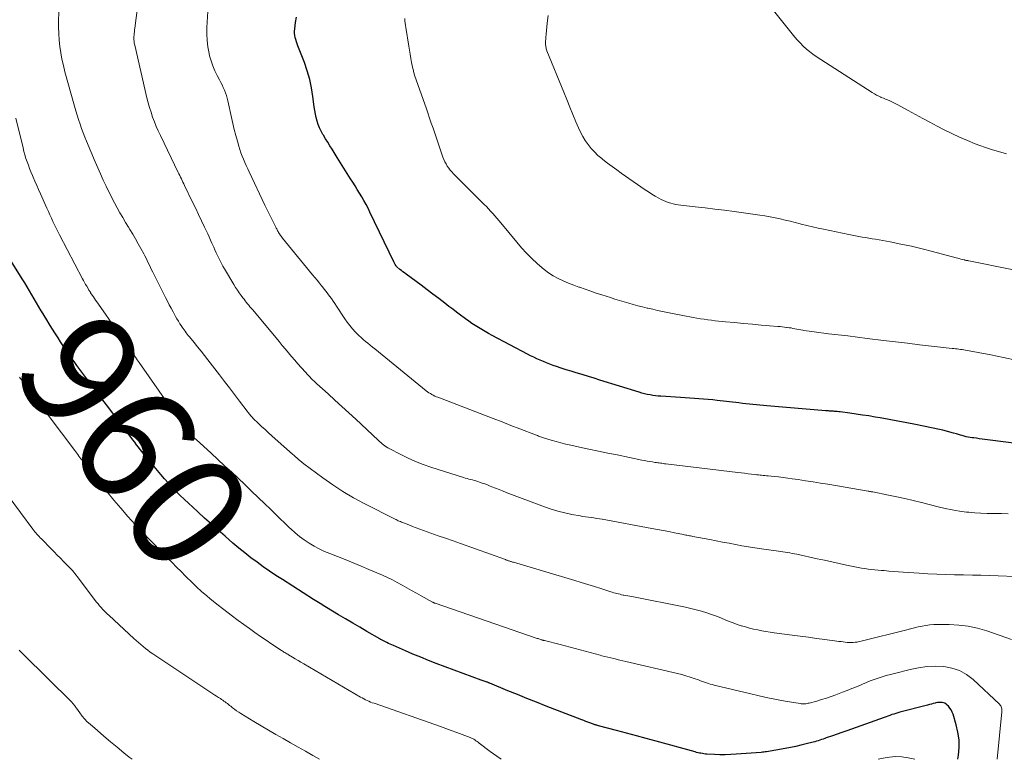
# Model space of a CAD drawing. Units: feet. Extents: x 1945000 to 1950017, y 505000 to 510000.
# Drawn here: x 1945650 to 1945819, y 505000 to 505127 of the extents above; entities that cross this region are included whole.
import ezdxf
from ezdxf.enums import TextEntityAlignment as Align

# ---------------------------------------------------------------- set-up
doc = ezdxf.new("R2010")
doc.units = ezdxf.units.FT
doc.header["$LTSCALE"] = 100
doc.header["$MEASUREMENT"] = 0
for name, color, linetype, lineweight in [('CONTOUR INDEX', 32, 'Continuous', 25), ('CONTOUR INDEX LABEL', 7, 'Continuous', 15), ('CONTOUR INTERMEDIATE', 40, 'Continuous', 15)]:
    doc.layers.add(name, color=color, linetype=linetype, lineweight=lineweight)
doc.styles.add('slant', font='romans.shx', dxfattribs={"oblique": 14.999978})

msp = doc.modelspace()

# ---------------------------------------------------------------- linework, layer by layer
at = {"layer": 'CONTOUR INDEX', "flags": 128}
for points, elevation in [([(1945827.8, 505053.66), (1945816.01, 505055.15), (1945815.52, 505055.21), (1945815.04, 505055.27), (1945814.56, 505055.33), (1945814.08, 505055.39), (1945813.81, 505055.43), (1945813.47, 505055.48), (1945813.12, 505055.54), (1945812.78, 505055.61), (1945812.44, 505055.69), (1945812.11, 505055.79), (1945811.77, 505055.88), (1945811.44, 505055.98), (1945811.1, 505056.08), (1945810.57, 505056.24), (1945809.97, 505056.41), (1945809.37, 505056.57), (1945808.77, 505056.71), (1945808.16, 505056.85), (1945804.04, 505057.7), (1945802.52, 505058.01), (1945801, 505058.3), (1945799.48, 505058.58), (1945797.96, 505058.85), (1945797.07, 505059), (1945795.99, 505059.18), (1945794.9, 505059.35), (1945793.82, 505059.51), (1945792.73, 505059.65), (1945791.05, 505059.87), (1945790.8, 505059.9), (1945790.56, 505059.93), (1945790.31, 505059.96), (1945790.07, 505059.98), (1945789.91, 505059.99), (1945789.74, 505060), (1945789.58, 505060.01), (1945789.41, 505060.03), (1945789.24, 505060.04), (1945789.07, 505060.05), (1945788.9, 505060.06), (1945788.74, 505060.07), (1945788.57, 505060.09), (1945778.44, 505060.92), (1945777.83, 505060.97), (1945777.23, 505061.03), (1945776.62, 505061.09), (1945776.01, 505061.15), (1945775.41, 505061.22), (1945774.8, 505061.29), (1945774.2, 505061.36), (1945773.59, 505061.43), (1945769.88, 505061.86), (1945769.09, 505061.94), (1945768.3, 505062.02), (1945767.51, 505062.09), (1945766.72, 505062.15), (1945765.93, 505062.21), (1945765.14, 505062.26), (1945764.35, 505062.31), (1945763.56, 505062.36), (1945760.17, 505062.57), (1945759.7, 505062.61), (1945759.22, 505062.66), (1945758.75, 505062.73), (1945758.28, 505062.81), (1945757.81, 505062.91), (1945757.34, 505063.02), (1945756.88, 505063.14), (1945756.42, 505063.28), (1945749.63, 505065.38), (1945748.67, 505065.68), (1945747.7, 505065.98), (1945746.73, 505066.27), (1945745.76, 505066.55), (1945745.54, 505066.62), (1945744.68, 505066.88), (1945743.82, 505067.14), (1945742.97, 505067.42), (1945742.13, 505067.71), (1945741.57, 505067.9), (1945741.01, 505068.1), (1945740.44, 505068.32), (1945739.89, 505068.55), (1945739.33, 505068.79), (1945738.79, 505069.04), (1945738.24, 505069.3), (1945737.7, 505069.57), (1945737.17, 505069.85), (1945731.04, 505073.08), (1945730.45, 505073.4), (1945729.86, 505073.73), (1945729.28, 505074.07), (1945728.71, 505074.41), (1945728.14, 505074.77), (1945727.58, 505075.14), (1945727.03, 505075.52), (1945726.48, 505075.91), (1945726.24, 505076.09), (1945725.58, 505076.58), (1945724.92, 505077.07), (1945724.26, 505077.57), (1945723.61, 505078.07), (1945722.89, 505078.63), (1945721.88, 505079.41), (1945720.86, 505080.18), (1945719.84, 505080.95), (1945718.82, 505081.72), (1945716.24, 505083.63), (1945715.97, 505083.84), (1945715.69, 505084.04), (1945715.43, 505084.25), (1945715.16, 505084.46), (1945714.65, 505084.87), (1945714.56, 505084.96), (1945714.5, 505085.05), (1945714.36, 505085.31), (1945714.3, 505085.43), (1945714.23, 505085.54), (1945714.17, 505085.66), (1945714.12, 505085.78), (1945710, 505094.33), (1945709.67, 505095), (1945709.33, 505095.66), (1945708.97, 505096.31), (1945708.6, 505096.95), (1945708.21, 505097.59), (1945707.82, 505098.23), (1945707.43, 505098.86), (1945707.03, 505099.48), (1945706.66, 505100.05), (1945706.07, 505100.97), (1945705.49, 505101.88), (1945704.92, 505102.8), (1945704.35, 505103.72), (1945703.47, 505105.15), (1945703.1, 505105.76), (1945702.73, 505106.37), (1945702.35, 505106.97), (1945701.98, 505107.58), (1945701.88, 505107.73), (1945701.58, 505108.28), (1945701.31, 505108.84), (1945701.09, 505109.42), (1945700.9, 505110.01), (1945700.75, 505110.62), (1945700.62, 505111.23), (1945700.51, 505111.84), (1945700.41, 505112.46), (1945700.18, 505114.23), (1945699.93, 505115.73), (1945699.61, 505117.21), (1945699.19, 505118.66), (1945698.69, 505120.09), (1945697.58, 505122.99), (1945697.45, 505123.35), (1945697.33, 505123.7), (1945697.22, 505124.06), (1945697.12, 505124.42), (1945697.04, 505124.79), (1945697, 505125.16), (1945697, 505125.53), (1945697.03, 505125.9), (1945697.19, 505127.01), (1945697.33, 505127.93)], 980), ([(1945811.32, 505000), (1945811.43, 505000.72), (1945811.54, 505002.05), (1945811.54, 505003.37), (1945811.36, 505004.67), (1945811.06, 505005.97), (1945810.52, 505007.76), (1945810.37, 505008.14), (1945810.19, 505008.5), (1945809.97, 505008.84), (1945809.71, 505009.15), (1945809.52, 505009.36), (1945809.32, 505009.53), (1945809.1, 505009.67), (1945808.86, 505009.75), (1945808.61, 505009.8), (1945808.34, 505009.81), (1945808.07, 505009.8), (1945807.81, 505009.77), (1945807.54, 505009.72), (1945807.42, 505009.69), (1945807.1, 505009.6), (1945806.78, 505009.52), (1945806.45, 505009.44), (1945806.13, 505009.36), (1945801.35, 505008.11), (1945801, 505008.01), (1945800.66, 505007.91), (1945800.32, 505007.81), (1945799.98, 505007.7), (1945799.64, 505007.58), (1945799.3, 505007.46), (1945798.96, 505007.35), (1945798.62, 505007.23), (1945792.99, 505005.21), (1945792.18, 505004.92), (1945791.37, 505004.63), (1945790.55, 505004.34), (1945789.74, 505004.06), (1945788.67, 505003.69), (1945788.39, 505003.59), (1945788.11, 505003.5), (1945787.82, 505003.4), (1945787.54, 505003.3), (1945787.25, 505003.21), (1945786.96, 505003.12), (1945786.68, 505003.04), (1945786.39, 505002.97), (1945785.18, 505002.66), (1945784.29, 505002.44), (1945783.39, 505002.23), (1945782.49, 505002.05), (1945781.58, 505001.88), (1945778.35, 505001.3), (1945778.12, 505001.27), (1945777.89, 505001.23), (1945777.65, 505001.21), (1945777.41, 505001.19), (1945773.11, 505000.87), (1945772.19, 505000.81), (1945771.26, 505000.79), (1945770.34, 505000.79), (1945769.41, 505000.82), (1945768.08, 505000.89), (1945767.82, 505000.91), (1945767.56, 505000.94), (1945767.31, 505000.98), (1945767.05, 505001.03), (1945766.8, 505001.08), (1945766.55, 505001.14), (1945766.29, 505001.2), (1945766.04, 505001.27), (1945759.32, 505003.12), (1945757.62, 505003.59), (1945755.92, 505004.05), (1945754.22, 505004.51), (1945752.52, 505004.96), (1945749.37, 505005.79), (1945749.24, 505005.82), (1945749.12, 505005.86), (1945749, 505005.89), (1945748.87, 505005.93), (1945748.75, 505005.97), (1945748.63, 505006.01), (1945748.51, 505006.05), (1945748.39, 505006.1), (1945747.92, 505006.28), (1945747.57, 505006.41), (1945747.21, 505006.54), (1945746.86, 505006.68), (1945746.5, 505006.81), (1945740.37, 505009.18), (1945738.72, 505009.83), (1945737.07, 505010.48), (1945735.42, 505011.15), (1945733.78, 505011.82), (1945730.65, 505013.12), (1945730.58, 505013.15), (1945730.5, 505013.18), (1945730.43, 505013.21), (1945730.35, 505013.24), (1945730.28, 505013.27), (1945730.2, 505013.29), (1945730.12, 505013.32), (1945730.05, 505013.35), (1945729.86, 505013.41), (1945729.69, 505013.47), (1945729.51, 505013.53), (1945729.34, 505013.59), (1945729.17, 505013.65), (1945721.44, 505016.54), (1945720.09, 505017.06), (1945718.75, 505017.59), (1945717.42, 505018.14), (1945716.1, 505018.7), (1945714.04, 505019.6), (1945713.75, 505019.73), (1945713.46, 505019.86), (1945713.18, 505019.99), (1945712.89, 505020.13), (1945712.54, 505020.3), (1945712.43, 505020.35), (1945712.33, 505020.4), (1945712.22, 505020.46), (1945712.11, 505020.51), (1945712.01, 505020.57), (1945711.9, 505020.63), (1945711.8, 505020.68), (1945711.7, 505020.74), (1945709.46, 505022.05), (1945708.25, 505022.76), (1945707.03, 505023.48), (1945705.81, 505024.2), (1945704.6, 505024.92), (1945702.52, 505026.17), (1945702.24, 505026.34), (1945701.96, 505026.51), (1945701.68, 505026.68), (1945701.39, 505026.86), (1945701.12, 505027.03), (1945700.84, 505027.2), (1945700.56, 505027.38), (1945700.28, 505027.55), (1945694.9, 505030.97), (1945693.79, 505031.69), (1945692.69, 505032.43), (1945691.6, 505033.18), (1945690.53, 505033.96), (1945689.47, 505034.75), (1945688.42, 505035.57), (1945687.4, 505036.41), (1945686.39, 505037.27), (1945685.04, 505038.44), (1945683.85, 505039.49), (1945682.67, 505040.53), (1945681.49, 505041.59), (1945680.33, 505042.66), (1945679.44, 505043.47), (1945678.72, 505044.13), (1945678.01, 505044.81), (1945677.31, 505045.49), (1945676.62, 505046.18), (1945675.93, 505046.88), (1945675.26, 505047.6), (1945674.61, 505048.33), (1945673.98, 505049.07), (1945671.36, 505052.2), (1945671.04, 505052.6), (1945670.71, 505053), (1945670.4, 505053.41), (1945670.08, 505053.82), (1945669.77, 505054.23), (1945669.46, 505054.65), (1945669.15, 505055.06), (1945668.84, 505055.47), (1945664.59, 505061.08), (1945663.57, 505062.44), (1945662.55, 505063.79), (1945661.54, 505065.15), (1945660.52, 505066.5), (1945659.49, 505067.89), (1945659, 505068.56), (1945658.52, 505069.23), (1945658.05, 505069.91), (1945657.58, 505070.6), (1945657.13, 505071.29), (1945656.67, 505071.98), (1945656.23, 505072.67), (1945655.78, 505073.37), (1945655.18, 505074.33), (1945654.73, 505075.05), (1945654.28, 505075.78), (1945653.84, 505076.5), (1945653.4, 505077.23), (1945653.35, 505077.31), (1945652.94, 505078), (1945652.53, 505078.7), (1945652.13, 505079.39), (1945651.73, 505080.08), (1945651.32, 505080.78), (1945650.91, 505081.47), (1945650.49, 505082.15), (1945650.06, 505082.83), (1945646.21, 505088.93)], 960)]:
    msp.add_lwpolyline(points, dxfattribs=dict(at, elevation=elevation))
at = {"layer": 'CONTOUR INTERMEDIATE', "flags": 128}
for points, elevation in [([(1945820.59, 505020.65), (1945816.32, 505022.13), (1945814.73, 505022.59), (1945813.13, 505022.94), (1945811.49, 505023.14), (1945809.84, 505023.24), (1945807.88, 505023.25), (1945807.2, 505023.23), (1945806.52, 505023.18), (1945805.85, 505023.09), (1945805.18, 505022.96), (1945804.52, 505022.81), (1945803.85, 505022.66), (1945803.19, 505022.5), (1945802.53, 505022.33), (1945794.66, 505020.36), (1945794.32, 505020.28), (1945793.98, 505020.22), (1945793.64, 505020.17), (1945793.3, 505020.13), (1945792.95, 505020.11), (1945792.61, 505020.11), (1945792.26, 505020.14), (1945791.92, 505020.18), (1945791.91, 505020.18), (1945791.55, 505020.23), (1945791.2, 505020.29), (1945790.85, 505020.33), (1945790.5, 505020.38), (1945788.39, 505020.66), (1945786.99, 505020.84), (1945785.58, 505021.03), (1945784.18, 505021.22), (1945782.77, 505021.41), (1945779.69, 505021.83), (1945778.98, 505021.94), (1945778.26, 505022.05), (1945777.55, 505022.17), (1945776.84, 505022.3), (1945776.13, 505022.45), (1945775.43, 505022.62), (1945774.73, 505022.81), (1945774.04, 505023.02), (1945774, 505023.03), (1945773.3, 505023.26), (1945772.61, 505023.51), (1945771.93, 505023.77), (1945771.26, 505024.05), (1945770.58, 505024.33), (1945769.9, 505024.59), (1945769.21, 505024.85), (1945768.52, 505025.09), (1945768.09, 505025.23), (1945767.18, 505025.52), (1945766.26, 505025.79), (1945765.33, 505026.02), (1945764.39, 505026.22), (1945755.14, 505028.04), (1945754.8, 505028.11), (1945754.47, 505028.17), (1945754.13, 505028.24), (1945753.79, 505028.3), (1945753.66, 505028.32), (1945753.39, 505028.38), (1945753.12, 505028.44), (1945752.85, 505028.5), (1945752.58, 505028.57), (1945752.31, 505028.64), (1945752.05, 505028.72), (1945751.78, 505028.8), (1945751.51, 505028.88), (1945749.8, 505029.42), (1945748.68, 505029.77), (1945747.55, 505030.11), (1945746.43, 505030.46), (1945745.3, 505030.8), (1945734.72, 505033.98), (1945734.6, 505034.01), (1945734.48, 505034.05), (1945734.36, 505034.08), (1945734.25, 505034.12), (1945734.13, 505034.15), (1945734.01, 505034.19), (1945733.9, 505034.23), (1945733.79, 505034.26), (1945733.68, 505034.3), (1945733.56, 505034.34), (1945733.45, 505034.38), (1945733.34, 505034.42), (1945725.59, 505037.2), (1945724.32, 505037.65), (1945723.05, 505038.1), (1945721.77, 505038.55), (1945720.5, 505039), (1945719.23, 505039.44), (1945718.59, 505039.67), (1945717.95, 505039.9), (1945717.32, 505040.14), (1945716.69, 505040.39), (1945715.81, 505040.74), (1945715.62, 505040.82), (1945715.43, 505040.9), (1945715.25, 505040.97), (1945715.06, 505041.05), (1945714.88, 505041.13), (1945714.69, 505041.22), (1945714.51, 505041.31), (1945714.33, 505041.39), (1945709.03, 505044.08), (1945707.17, 505045.08), (1945705.35, 505046.14), (1945703.58, 505047.29), (1945701.85, 505048.51), (1945698.63, 505050.91), (1945698.55, 505050.97), (1945698.46, 505051.04), (1945698.38, 505051.11), (1945698.29, 505051.18), (1945698.21, 505051.25), (1945698.13, 505051.33), (1945698.05, 505051.4), (1945697.97, 505051.47), (1945697.64, 505051.74), (1945697.4, 505051.95), (1945697.15, 505052.16), (1945696.91, 505052.37), (1945696.67, 505052.58), (1945693.68, 505055.23), (1945693.09, 505055.76), (1945692.5, 505056.29), (1945691.92, 505056.83), (1945691.33, 505057.37), (1945690.68, 505057.98), (1945690.43, 505058.22), (1945690.18, 505058.46), (1945689.94, 505058.71), (1945689.7, 505058.97), (1945689.47, 505059.23), (1945689.25, 505059.5), (1945689.03, 505059.77), (1945688.82, 505060.04), (1945687.52, 505061.76), (1945686.66, 505062.89), (1945685.79, 505064.03), (1945684.93, 505065.15), (1945684.06, 505066.28), (1945682.05, 505068.87), (1945681.46, 505069.61), (1945680.88, 505070.36), (1945680.29, 505071.1), (1945679.69, 505071.83), (1945678.88, 505072.84), (1945678.69, 505073.07), (1945678.5, 505073.31), (1945678.32, 505073.54), (1945678.14, 505073.78), (1945677.96, 505074.02), (1945677.79, 505074.27), (1945677.62, 505074.51), (1945677.45, 505074.76), (1945677.24, 505075.09), (1945676.98, 505075.51), (1945676.73, 505075.93), (1945676.48, 505076.35), (1945676.24, 505076.79), (1945676.05, 505077.14), (1945675.72, 505077.75), (1945675.4, 505078.36), (1945675.08, 505078.97), (1945674.77, 505079.59), (1945672.57, 505083.97), (1945672.37, 505084.37), (1945672.18, 505084.77), (1945671.98, 505085.17), (1945671.79, 505085.57), (1945671.6, 505085.97), (1945671.4, 505086.37), (1945671.2, 505086.76), (1945671, 505087.15), (1945670.52, 505088.05), (1945670.07, 505088.88), (1945669.6, 505089.71), (1945669.12, 505090.53), (1945668.63, 505091.34), (1945668.39, 505091.72), (1945667.88, 505092.55), (1945667.38, 505093.38), (1945666.9, 505094.21), (1945666.43, 505095.05), (1945665.97, 505095.9), (1945665.52, 505096.76), (1945665.09, 505097.62), (1945664.66, 505098.49), (1945664.51, 505098.82), (1945664.03, 505099.86), (1945663.55, 505100.91), (1945663.09, 505101.96), (1945662.64, 505103.01), (1945661.14, 505106.55), (1945660.84, 505107.27), (1945660.56, 505108), (1945660.29, 505108.74), (1945660.03, 505109.48), (1945660.02, 505109.51), (1945659.77, 505110.27), (1945659.53, 505111.03), (1945659.3, 505111.8), (1945659.08, 505112.57), (1945657.42, 505118.5), (1945657.15, 505119.59), (1945656.9, 505120.67), (1945656.71, 505121.77), (1945656.54, 505122.87), (1945656.43, 505123.98), (1945656.35, 505125.09), (1945656.33, 505126.21), (1945656.34, 505127.32), (1945656.39, 505128.82)], 968), ([(1945822.69, 505031.48), (1945816.82, 505031.67), (1945815.33, 505031.72), (1945813.84, 505031.76), (1945812.34, 505031.79), (1945810.85, 505031.81), (1945810.78, 505031.81), (1945809.25, 505031.84), (1945807.72, 505031.89), (1945806.19, 505031.97), (1945804.67, 505032.07), (1945801.91, 505032.27), (1945801.09, 505032.34), (1945800.27, 505032.4), (1945799.46, 505032.46), (1945798.64, 505032.53), (1945798.16, 505032.57), (1945797.58, 505032.62), (1945797.01, 505032.67), (1945796.43, 505032.74), (1945795.86, 505032.8), (1945795.29, 505032.88), (1945794.72, 505032.97), (1945794.15, 505033.07), (1945793.58, 505033.18), (1945792.16, 505033.48), (1945790.89, 505033.75), (1945789.62, 505034.02), (1945788.35, 505034.3), (1945787.07, 505034.57), (1945783.56, 505035.34), (1945783.17, 505035.42), (1945782.78, 505035.5), (1945782.38, 505035.57), (1945781.99, 505035.63), (1945781.6, 505035.7), (1945781.2, 505035.76), (1945780.81, 505035.81), (1945780.41, 505035.87), (1945777.49, 505036.27), (1945776.37, 505036.44), (1945775.25, 505036.61), (1945774.13, 505036.81), (1945773.02, 505037.02), (1945771.91, 505037.24), (1945770.8, 505037.45), (1945769.69, 505037.67), (1945768.57, 505037.88), (1945765.67, 505038.42), (1945765.47, 505038.46), (1945765.26, 505038.5), (1945765.06, 505038.54), (1945764.86, 505038.58), (1945764.65, 505038.62), (1945764.45, 505038.66), (1945764.25, 505038.7), (1945764.04, 505038.74), (1945762.49, 505039.05), (1945761.51, 505039.25), (1945760.54, 505039.44), (1945759.56, 505039.62), (1945758.57, 505039.8), (1945750.02, 505041.37), (1945749.55, 505041.45), (1945749.08, 505041.53), (1945748.6, 505041.6), (1945748.13, 505041.66), (1945747.65, 505041.72), (1945747.18, 505041.79), (1945746.71, 505041.86), (1945746.23, 505041.95), (1945744.78, 505042.22), (1945743.58, 505042.48), (1945742.4, 505042.77), (1945741.24, 505043.13), (1945740.09, 505043.53), (1945733.47, 505046.02), (1945732.86, 505046.26), (1945732.25, 505046.49), (1945731.64, 505046.73), (1945731.03, 505046.98), (1945730.72, 505047.11), (1945730.27, 505047.29), (1945729.81, 505047.46), (1945729.35, 505047.62), (1945728.89, 505047.78), (1945728.57, 505047.89), (1945728.26, 505047.98), (1945727.96, 505048.07), (1945727.66, 505048.15), (1945727.35, 505048.23), (1945727.04, 505048.31), (1945726.74, 505048.39), (1945726.44, 505048.48), (1945726.13, 505048.57), (1945720.5, 505050.35), (1945719.17, 505050.81), (1945717.85, 505051.31), (1945716.57, 505051.89), (1945715.3, 505052.52), (1945713.33, 505053.56), (1945713.07, 505053.71), (1945712.82, 505053.87), (1945712.57, 505054.04), (1945712.33, 505054.22), (1945712.1, 505054.4), (1945711.87, 505054.6), (1945711.65, 505054.8), (1945711.42, 505055), (1945707.55, 505058.62), (1945706.36, 505059.73), (1945705.17, 505060.83), (1945703.97, 505061.93), (1945702.77, 505063.02), (1945700.86, 505064.75), (1945700.61, 505064.98), (1945700.36, 505065.21), (1945700.11, 505065.44), (1945699.87, 505065.67), (1945699.62, 505065.91), (1945699.38, 505066.15), (1945699.15, 505066.4), (1945698.92, 505066.65), (1945698.14, 505067.52), (1945697.58, 505068.15), (1945697.04, 505068.79), (1945696.49, 505069.42), (1945695.96, 505070.07), (1945695.42, 505070.71), (1945694.89, 505071.36), (1945694.35, 505072), (1945693.82, 505072.64), (1945689.74, 505077.51), (1945689.53, 505077.77), (1945689.32, 505078.02), (1945689.11, 505078.27), (1945688.9, 505078.52), (1945688.69, 505078.78), (1945688.49, 505079.03), (1945688.29, 505079.29), (1945688.09, 505079.55), (1945687.8, 505079.94), (1945687.47, 505080.41), (1945687.14, 505080.88), (1945686.83, 505081.35), (1945686.53, 505081.84), (1945684.91, 505084.53), (1945684.65, 505084.99), (1945684.4, 505085.44), (1945684.16, 505085.91), (1945683.93, 505086.38), (1945683.71, 505086.85), (1945683.49, 505087.33), (1945683.28, 505087.8), (1945683.07, 505088.28), (1945683.01, 505088.41), (1945682.77, 505088.96), (1945682.53, 505089.5), (1945682.28, 505090.04), (1945682.03, 505090.58), (1945681.49, 505091.72), (1945680.96, 505092.83), (1945680.43, 505093.94), (1945679.9, 505095.04), (1945679.37, 505096.15), (1945678.03, 505098.91), (1945677.9, 505099.2), (1945677.76, 505099.48), (1945677.62, 505099.76), (1945677.49, 505100.05), (1945677.35, 505100.33), (1945677.22, 505100.62), (1945677.08, 505100.9), (1945676.95, 505101.18), (1945673.88, 505107.53), (1945673.52, 505108.32), (1945673.17, 505109.11), (1945672.85, 505109.91), (1945672.54, 505110.71), (1945672.26, 505111.53), (1945672, 505112.35), (1945671.77, 505113.18), (1945671.56, 505114.02), (1945669.46, 505123.09), (1945669.42, 505123.28), (1945669.38, 505123.47), (1945669.35, 505123.66), (1945669.33, 505123.85), (1945669.31, 505124.04), (1945669.3, 505124.23), (1945669.31, 505124.42), (1945669.32, 505124.61), (1945669.34, 505124.83), (1945669.37, 505125.13), (1945669.4, 505125.43), (1945669.43, 505125.73), (1945669.47, 505126.03), (1945669.94, 505129.59)], 972), ([(1945820.04, 505042.3), (1945818.86, 505042.36), (1945817.68, 505042.37), (1945817.43, 505042.37), (1945816.38, 505042.38), (1945815.32, 505042.42), (1945814.27, 505042.49), (1945813.22, 505042.59), (1945812.84, 505042.63), (1945811.61, 505042.79), (1945810.38, 505042.98), (1945809.16, 505043.23), (1945807.95, 505043.51), (1945805.07, 505044.24), (1945803.65, 505044.59), (1945802.23, 505044.93), (1945800.8, 505045.24), (1945799.36, 505045.54), (1945796.69, 505046.08), (1945796.59, 505046.1), (1945796.49, 505046.12), (1945796.39, 505046.13), (1945796.29, 505046.15), (1945796.2, 505046.16), (1945796.1, 505046.18), (1945796, 505046.2), (1945795.9, 505046.21), (1945788.95, 505047.4), (1945787.67, 505047.61), (1945786.38, 505047.82), (1945785.1, 505048.02), (1945783.81, 505048.22), (1945782.8, 505048.37), (1945782.02, 505048.48), (1945781.23, 505048.59), (1945780.45, 505048.68), (1945779.66, 505048.77), (1945778.64, 505048.87), (1945778.36, 505048.89), (1945778.08, 505048.92), (1945777.8, 505048.95), (1945777.52, 505048.98), (1945777.25, 505049), (1945776.97, 505049.03), (1945776.69, 505049.06), (1945776.41, 505049.09), (1945775.78, 505049.16), (1945775.19, 505049.23), (1945774.59, 505049.3), (1945774, 505049.37), (1945773.41, 505049.44), (1945761.01, 505050.93), (1945760.77, 505050.96), (1945760.54, 505050.99), (1945760.3, 505051.02), (1945760.07, 505051.05), (1945759.83, 505051.08), (1945759.6, 505051.11), (1945759.37, 505051.14), (1945759.13, 505051.18), (1945758.68, 505051.25), (1945758.22, 505051.33), (1945757.76, 505051.41), (1945757.3, 505051.5), (1945756.84, 505051.59), (1945752.59, 505052.46), (1945750.98, 505052.8), (1945749.37, 505053.14), (1945747.75, 505053.48), (1945746.14, 505053.83), (1945744.63, 505054.15), (1945743.78, 505054.35), (1945742.93, 505054.56), (1945742.09, 505054.79), (1945741.25, 505055.03), (1945739.92, 505055.44), (1945739.75, 505055.49), (1945739.58, 505055.55), (1945739.4, 505055.61), (1945739.23, 505055.67), (1945739.06, 505055.73), (1945738.89, 505055.8), (1945738.73, 505055.86), (1945738.56, 505055.93), (1945735.84, 505056.97), (1945734.31, 505057.56), (1945732.79, 505058.15), (1945731.26, 505058.73), (1945729.73, 505059.32), (1945721.69, 505062.4), (1945721.43, 505062.51), (1945721.16, 505062.62), (1945720.91, 505062.75), (1945720.66, 505062.89), (1945720.41, 505063.04), (1945720.17, 505063.2), (1945719.94, 505063.37), (1945719.71, 505063.54), (1945710.82, 505070.74), (1945710.42, 505071.07), (1945710.03, 505071.39), (1945709.63, 505071.71), (1945709.23, 505072.03), (1945708.84, 505072.35), (1945708.46, 505072.69), (1945708.09, 505073.04), (1945707.73, 505073.41), (1945707.46, 505073.7), (1945706.98, 505074.22), (1945706.53, 505074.76), (1945706.1, 505075.33), (1945705.69, 505075.91), (1945704.21, 505078.14), (1945703.92, 505078.57), (1945703.64, 505078.99), (1945703.35, 505079.41), (1945703.05, 505079.83), (1945702.75, 505080.24), (1945702.45, 505080.65), (1945702.13, 505081.06), (1945701.81, 505081.45), (1945701.67, 505081.62), (1945701.28, 505082.1), (1945700.88, 505082.58), (1945700.49, 505083.06), (1945700.09, 505083.54), (1945694.92, 505089.85), (1945694.8, 505090), (1945694.69, 505090.16), (1945694.57, 505090.32), (1945694.46, 505090.48), (1945694.44, 505090.51), (1945694.35, 505090.66), (1945694.26, 505090.81), (1945694.17, 505090.96), (1945694.09, 505091.11), (1945694.01, 505091.27), (1945693.93, 505091.42), (1945693.85, 505091.58), (1945693.77, 505091.73), (1945693.24, 505092.77), (1945692.89, 505093.45), (1945692.56, 505094.13), (1945692.22, 505094.81), (1945691.9, 505095.5), (1945689.19, 505101.26), (1945688.94, 505101.8), (1945688.69, 505102.34), (1945688.45, 505102.89), (1945688.21, 505103.44), (1945687.98, 505103.99), (1945687.77, 505104.55), (1945687.58, 505105.11), (1945687.4, 505105.68), (1945687.15, 505106.55), (1945686.86, 505107.56), (1945686.6, 505108.57), (1945686.35, 505109.59), (1945686.12, 505110.61), (1945685.5, 505113.49), (1945685.38, 505113.97), (1945685.25, 505114.44), (1945685.09, 505114.9), (1945684.91, 505115.35), (1945684.71, 505115.8), (1945684.5, 505116.24), (1945684.28, 505116.68), (1945684.06, 505117.12), (1945683.65, 505117.87), (1945683.24, 505118.69), (1945682.89, 505119.53), (1945682.61, 505120.4), (1945682.37, 505121.28), (1945682.28, 505121.69), (1945682.08, 505122.8), (1945681.94, 505123.91), (1945681.9, 505125.03), (1945681.91, 505126.15), (1945682.06, 505128.92)], 976), ([(1945819.74, 505104.37), (1945819.17, 505104.52), (1945818.14, 505104.81), (1945817.12, 505105.11), (1945816.12, 505105.45), (1945815.12, 505105.82), (1945814.35, 505106.11), (1945812.99, 505106.66), (1945811.64, 505107.24), (1945810.31, 505107.87), (1945808.99, 505108.53), (1945807.79, 505109.16), (1945806.54, 505109.82), (1945805.29, 505110.48), (1945804.04, 505111.16), (1945802.8, 505111.83), (1945801.01, 505112.82), (1945800.66, 505113), (1945800.31, 505113.18), (1945799.95, 505113.35), (1945799.59, 505113.5), (1945799.23, 505113.66), (1945798.86, 505113.81), (1945798.5, 505113.96), (1945798.13, 505114.11), (1945798.08, 505114.14), (1945797.7, 505114.31), (1945797.32, 505114.5), (1945796.95, 505114.7), (1945796.59, 505114.92), (1945786.94, 505121.16), (1945786.35, 505121.56), (1945785.78, 505121.99), (1945785.23, 505122.44), (1945784.7, 505122.92), (1945784.19, 505123.42), (1945783.69, 505123.94), (1945783.22, 505124.48), (1945782.76, 505125.03), (1945779.54, 505129.06)], 992), ([(1945821.35, 505068.83), (1945819.2, 505069.28), (1945817.04, 505069.7), (1945812.64, 505070.52), (1945812.36, 505070.57), (1945812.07, 505070.62), (1945811.79, 505070.66), (1945811.5, 505070.7), (1945811.21, 505070.73), (1945810.92, 505070.76), (1945810.63, 505070.8), (1945810.34, 505070.83), (1945806.79, 505071.23), (1945804.72, 505071.47), (1945802.66, 505071.71), (1945800.59, 505071.96), (1945798.53, 505072.21), (1945795.7, 505072.56), (1945794.03, 505072.77), (1945792.36, 505072.97), (1945790.7, 505073.17), (1945789.03, 505073.37), (1945786.57, 505073.67), (1945786.13, 505073.72), (1945785.69, 505073.79), (1945785.25, 505073.85), (1945784.81, 505073.93), (1945784.61, 505073.96), (1945784.27, 505074.03), (1945783.94, 505074.09), (1945783.6, 505074.16), (1945783.26, 505074.22), (1945782.92, 505074.29), (1945782.58, 505074.35), (1945782.24, 505074.4), (1945781.9, 505074.45), (1945781.83, 505074.46), (1945781.46, 505074.51), (1945781.08, 505074.55), (1945780.7, 505074.59), (1945780.32, 505074.62), (1945777.46, 505074.86), (1945775.92, 505074.99), (1945774.39, 505075.13), (1945772.85, 505075.28), (1945771.31, 505075.43), (1945769.51, 505075.61), (1945768.88, 505075.68), (1945768.25, 505075.76), (1945767.62, 505075.85), (1945766.99, 505075.95), (1945766.37, 505076.06), (1945765.74, 505076.17), (1945765.12, 505076.28), (1945764.5, 505076.4), (1945761.29, 505077.03), (1945760.44, 505077.2), (1945759.59, 505077.38), (1945758.74, 505077.57), (1945757.89, 505077.76), (1945757.81, 505077.78), (1945757.01, 505077.98), (1945756.2, 505078.18), (1945755.4, 505078.4), (1945754.61, 505078.62), (1945753.81, 505078.86), (1945753.02, 505079.1), (1945752.23, 505079.34), (1945751.44, 505079.59), (1945749.98, 505080.06), (1945749.01, 505080.38), (1945748.05, 505080.7), (1945747.08, 505081.03), (1945746.12, 505081.36), (1945746.03, 505081.39), (1945745.12, 505081.73), (1945744.22, 505082.09), (1945743.33, 505082.48), (1945742.46, 505082.9), (1945741.61, 505083.36), (1945740.8, 505083.87), (1945740.03, 505084.44), (1945739.28, 505085.06), (1945738.82, 505085.47), (1945737.89, 505086.35), (1945736.99, 505087.25), (1945736.13, 505088.19), (1945735.3, 505089.16), (1945732.56, 505092.49), (1945732.22, 505092.9), (1945731.87, 505093.31), (1945731.52, 505093.71), (1945731.16, 505094.11), (1945730.8, 505094.5), (1945730.44, 505094.89), (1945730.07, 505095.27), (1945729.69, 505095.65), (1945724.4, 505100.92), (1945724.11, 505101.24), (1945723.83, 505101.56), (1945723.57, 505101.91), (1945723.32, 505102.26), (1945723.11, 505102.64), (1945722.91, 505103.02), (1945722.73, 505103.41), (1945722.58, 505103.81), (1945722.07, 505105.33), (1945721.77, 505106.2), (1945721.47, 505107.07), (1945721.17, 505107.94), (1945720.87, 505108.81), (1945720.57, 505109.67), (1945720.27, 505110.54), (1945719.97, 505111.41), (1945719.67, 505112.28), (1945717.76, 505117.76), (1945717.7, 505117.92), (1945717.65, 505118.08), (1945717.6, 505118.24), (1945717.56, 505118.4), (1945717.52, 505118.56), (1945717.48, 505118.73), (1945717.44, 505118.89), (1945717.41, 505119.06), (1945717.19, 505120.13), (1945717.06, 505120.83), (1945716.93, 505121.53), (1945716.8, 505122.23), (1945716.68, 505122.93), (1945716.16, 505126.14), (1945716.1, 505126.52), (1945716.05, 505126.9), (1945716.02, 505127.29), (1945716, 505127.68)], 984), ([(1945820.64, 505084.45), (1945813.25, 505085.92), (1945813.15, 505085.94), (1945813.06, 505085.96), (1945812.96, 505085.98), (1945812.86, 505085.99), (1945812.76, 505086.01), (1945812.67, 505086.03), (1945812.57, 505086.05), (1945812.48, 505086.08), (1945812.13, 505086.17), (1945811.85, 505086.24), (1945811.58, 505086.31), (1945811.31, 505086.38), (1945811.04, 505086.45), (1945807, 505087.54), (1945805.18, 505088), (1945803.36, 505088.43), (1945801.52, 505088.82), (1945799.68, 505089.18), (1945797.14, 505089.64), (1945796.56, 505089.74), (1945795.99, 505089.84), (1945795.41, 505089.93), (1945794.83, 505090.02), (1945794.25, 505090.12), (1945793.68, 505090.22), (1945793.1, 505090.33), (1945792.53, 505090.45), (1945788.2, 505091.36), (1945787.24, 505091.57), (1945786.27, 505091.79), (1945785.31, 505092.02), (1945784.36, 505092.27), (1945784.17, 505092.31), (1945783.31, 505092.54), (1945782.44, 505092.75), (1945781.58, 505092.96), (1945780.71, 505093.16), (1945779.84, 505093.35), (1945778.96, 505093.52), (1945778.08, 505093.67), (1945777.2, 505093.81), (1945772.81, 505094.42), (1945771.13, 505094.65), (1945769.44, 505094.86), (1945767.76, 505095.06), (1945766.07, 505095.25), (1945763.58, 505095.52), (1945763.14, 505095.58), (1945762.7, 505095.65), (1945762.27, 505095.75), (1945761.84, 505095.85), (1945761.41, 505095.98), (1945760.99, 505096.14), (1945760.59, 505096.32), (1945760.19, 505096.52), (1945759.78, 505096.74), (1945759.18, 505097.08), (1945758.6, 505097.43), (1945758.02, 505097.8), (1945757.46, 505098.18), (1945753.33, 505101.05), (1945752.53, 505101.62), (1945751.73, 505102.2), (1945750.95, 505102.79), (1945750.17, 505103.39), (1945749.95, 505103.57), (1945749.31, 505104.11), (1945748.7, 505104.69), (1945748.14, 505105.31), (1945747.6, 505105.96), (1945747.12, 505106.65), (1945746.68, 505107.36), (1945746.29, 505108.1), (1945745.93, 505108.87), (1945745.51, 505109.87), (1945744.98, 505111.15), (1945744.45, 505112.44), (1945743.92, 505113.72), (1945743.4, 505115.01), (1945740.51, 505122.15), (1945740.45, 505122.31), (1945740.4, 505122.47), (1945740.36, 505122.64), (1945740.32, 505122.81), (1945740.29, 505122.98), (1945740.27, 505123.15), (1945740.27, 505123.33), (1945740.27, 505123.5), (1945740.32, 505124.4), (1945740.36, 505125.02), (1945740.42, 505125.65), (1945740.48, 505126.27), (1945740.55, 505126.89), (1945740.72, 505128.22)], 988), ([(1945818.09, 505000), (1945818.94, 505008.17), (1945818.95, 505008.35), (1945818.94, 505008.53), (1945818.92, 505008.71), (1945818.88, 505008.89), (1945818.81, 505009.06), (1945818.73, 505009.22), (1945818.63, 505009.36), (1945818.51, 505009.49), (1945813.99, 505013.74), (1945812.86, 505014.61), (1945811.64, 505015.3), (1945810.31, 505015.73), (1945808.91, 505015.99), (1945807.44, 505016.04), (1945805.99, 505015.98), (1945804.55, 505015.79), (1945803.11, 505015.49), (1945800.41, 505014.8), (1945799.71, 505014.61), (1945799.01, 505014.42), (1945798.31, 505014.2), (1945797.62, 505013.98), (1945796.93, 505013.74), (1945796.25, 505013.5), (1945795.58, 505013.23), (1945794.91, 505012.95), (1945794.66, 505012.85), (1945793.87, 505012.51), (1945793.08, 505012.19), (1945792.28, 505011.87), (1945791.47, 505011.56), (1945790.32, 505011.13), (1945789.51, 505010.83), (1945788.68, 505010.55), (1945787.85, 505010.3), (1945787.02, 505010.05), (1945785.73, 505009.7), (1945785.53, 505009.65), (1945785.34, 505009.61), (1945785.14, 505009.58), (1945784.94, 505009.56), (1945784.75, 505009.55), (1945784.55, 505009.55), (1945784.35, 505009.57), (1945784.16, 505009.6), (1945781.57, 505010.05), (1945780.08, 505010.33), (1945778.6, 505010.62), (1945777.12, 505010.94), (1945775.64, 505011.28), (1945769.36, 505012.78), (1945769.01, 505012.87), (1945768.67, 505012.96), (1945768.33, 505013.07), (1945767.99, 505013.19), (1945767.65, 505013.31), (1945767.31, 505013.43), (1945766.98, 505013.55), (1945766.64, 505013.68), (1945765.9, 505013.94), (1945765.19, 505014.18), (1945764.47, 505014.41), (1945763.75, 505014.61), (1945763.02, 505014.79), (1945754.09, 505016.86), (1945753.06, 505017.1), (1945752.04, 505017.35), (1945751.01, 505017.6), (1945749.98, 505017.86), (1945749.66, 505017.94), (1945748.8, 505018.17), (1945747.94, 505018.4), (1945747.09, 505018.63), (1945746.23, 505018.88), (1945745.38, 505019.12), (1945744.52, 505019.35), (1945743.66, 505019.58), (1945742.8, 505019.79), (1945740.06, 505020.46), (1945740, 505020.48), (1945739.93, 505020.49), (1945739.87, 505020.51), (1945739.8, 505020.53), (1945739.74, 505020.54), (1945739.68, 505020.56), (1945739.61, 505020.58), (1945739.55, 505020.6), (1945739.4, 505020.65), (1945739.26, 505020.7), (1945739.12, 505020.75), (1945738.98, 505020.8), (1945738.84, 505020.84), (1945721.25, 505026.9), (1945721.19, 505026.92), (1945721.13, 505026.94), (1945721.07, 505026.97), (1945721.02, 505026.99), (1945720.96, 505027.02), (1945720.91, 505027.04), (1945720.85, 505027.07), (1945720.8, 505027.1), (1945718.84, 505028.19), (1945718.02, 505028.66), (1945717.19, 505029.12), (1945716.36, 505029.58), (1945715.53, 505030.03), (1945714.7, 505030.48), (1945713.86, 505030.91), (1945713.01, 505031.33), (1945712.15, 505031.72), (1945711.18, 505032.15), (1945709.83, 505032.74), (1945708.48, 505033.32), (1945707.11, 505033.87), (1945705.75, 505034.42), (1945703.07, 505035.46), (1945702.15, 505035.85), (1945701.25, 505036.27), (1945700.37, 505036.75), (1945699.51, 505037.26), (1945698.68, 505037.82), (1945697.87, 505038.42), (1945697.1, 505039.06), (1945696.36, 505039.72), (1945696.15, 505039.92), (1945695.32, 505040.71), (1945694.49, 505041.51), (1945693.67, 505042.3), (1945692.85, 505043.1), (1945691.87, 505044.05), (1945690.73, 505045.15), (1945689.58, 505046.25), (1945688.43, 505047.35), (1945687.27, 505048.44), (1945686.11, 505049.53), (1945684.95, 505050.61), (1945683.78, 505051.69), (1945682.61, 505052.77), (1945680.07, 505055.1), (1945679.82, 505055.32), (1945679.58, 505055.55), (1945679.34, 505055.78), (1945679.1, 505056.02), (1945678.99, 505056.13), (1945678.81, 505056.31), (1945678.64, 505056.49), (1945678.48, 505056.68), (1945678.32, 505056.87), (1945678.16, 505057.07), (1945678.01, 505057.27), (1945677.86, 505057.47), (1945677.71, 505057.68), (1945677.14, 505058.5), (1945676.7, 505059.11), (1945676.27, 505059.73), (1945675.84, 505060.35), (1945675.41, 505060.97), (1945670.22, 505068.42), (1945669.9, 505068.88), (1945669.58, 505069.34), (1945669.26, 505069.79), (1945668.94, 505070.25), (1945668.62, 505070.71), (1945668.3, 505071.16), (1945667.98, 505071.62), (1945667.65, 505072.08), (1945666.99, 505073.02), (1945666.34, 505073.95), (1945665.69, 505074.88), (1945665.04, 505075.81), (1945664.39, 505076.74), (1945662.9, 505078.87), (1945662.7, 505079.15), (1945662.51, 505079.43), (1945662.32, 505079.72), (1945662.13, 505080.01), (1945661.85, 505080.43), (1945661.8, 505080.51), (1945661.75, 505080.59), (1945661.7, 505080.66), (1945661.65, 505080.74), (1945661.6, 505080.82), (1945661.56, 505080.89), (1945661.51, 505080.97), (1945661.46, 505081.05), (1945661.18, 505081.54), (1945660.99, 505081.86), (1945660.81, 505082.18), (1945660.63, 505082.51), (1945660.46, 505082.84), (1945656.49, 505090.41), (1945656.2, 505090.98), (1945655.91, 505091.54), (1945655.63, 505092.11), (1945655.35, 505092.69), (1945655.09, 505093.26), (1945654.82, 505093.84), (1945654.56, 505094.42), (1945654.3, 505095), (1945653.21, 505097.48), (1945652.89, 505098.2), (1945652.58, 505098.92), (1945652.26, 505099.64), (1945651.95, 505100.36), (1945651.82, 505100.66), (1945651.57, 505101.24), (1945651.34, 505101.82), (1945651.12, 505102.4), (1945650.9, 505102.99), (1945650.7, 505103.58), (1945650.52, 505104.17), (1945650.35, 505104.77), (1945650.2, 505105.38), (1945648.97, 505110.54)], 964), ([(1945732.61, 505000), (1945731.86, 505000.53), (1945730.72, 505001.36), (1945728.84, 505002.8), (1945728.66, 505002.94), (1945728.47, 505003.07), (1945728.28, 505003.2), (1945728.09, 505003.33), (1945727.89, 505003.45), (1945727.69, 505003.56), (1945727.48, 505003.66), (1945727.27, 505003.75), (1945725.87, 505004.29), (1945724.95, 505004.64), (1945724.02, 505004.98), (1945723.1, 505005.32), (1945722.17, 505005.65), (1945710.7, 505009.65), (1945710.4, 505009.76), (1945710.09, 505009.87), (1945709.79, 505010), (1945709.5, 505010.13), (1945709.21, 505010.27), (1945708.92, 505010.42), (1945708.63, 505010.57), (1945708.35, 505010.73), (1945698.59, 505016.48), (1945698.1, 505016.76), (1945697.61, 505017.05), (1945697.12, 505017.34), (1945696.64, 505017.63), (1945695.98, 505018.01), (1945695.82, 505018.1), (1945695.66, 505018.2), (1945695.5, 505018.29), (1945695.34, 505018.39), (1945695.31, 505018.4), (1945695.16, 505018.49), (1945695.02, 505018.58), (1945694.87, 505018.67), (1945694.73, 505018.77), (1945693.06, 505019.87), (1945692.09, 505020.52), (1945691.12, 505021.19), (1945690.16, 505021.86), (1945689.21, 505022.55), (1945687.3, 505023.95), (1945686.06, 505024.87), (1945684.83, 505025.81), (1945683.62, 505026.76), (1945682.42, 505027.74), (1945681.9, 505028.17), (1945680.98, 505028.95), (1945680.08, 505029.75), (1945679.21, 505030.58), (1945678.36, 505031.42), (1945678.2, 505031.57), (1945677.44, 505032.35), (1945676.67, 505033.13), (1945675.9, 505033.91), (1945675.13, 505034.69), (1945674.37, 505035.47), (1945673.6, 505036.25), (1945672.84, 505037.03), (1945672.07, 505037.82), (1945670.77, 505039.15), (1945669.5, 505040.49), (1945668.25, 505041.86), (1945667.04, 505043.27), (1945665.85, 505044.69), (1945664.64, 505046.18), (1945664.08, 505046.88), (1945663.52, 505047.58), (1945662.96, 505048.28), (1945662.4, 505048.98), (1945661.84, 505049.68), (1945661.56, 505050.03), (1945661.28, 505050.38), (1945661.01, 505050.74), (1945660.73, 505051.09), (1945660.55, 505051.33), (1945660.37, 505051.56), (1945660.19, 505051.8), (1945660.01, 505052.04), (1945659.83, 505052.28), (1945659.66, 505052.52), (1945659.48, 505052.76), (1945659.3, 505052.99), (1945659.12, 505053.23), (1945649.92, 505065.42), (1945649.81, 505065.57), (1945649.7, 505065.72), (1945649.59, 505065.88)], 956), ([(1945701.32, 505000), (1945700.15, 505000.67), (1945698.88, 505001.4), (1945697.61, 505002.12), (1945696.33, 505002.84), (1945695.06, 505003.56), (1945693.79, 505004.29), (1945692.52, 505005.02), (1945691.26, 505005.77), (1945690.01, 505006.53), (1945687.76, 505007.9), (1945687.39, 505008.14), (1945687.02, 505008.38), (1945686.66, 505008.64), (1945686.31, 505008.9), (1945686, 505009.15), (1945685.81, 505009.3), (1945685.62, 505009.45), (1945685.42, 505009.6), (1945685.23, 505009.75), (1945685.04, 505009.9), (1945684.84, 505010.05), (1945684.64, 505010.18), (1945684.43, 505010.32), (1945684.21, 505010.46), (1945683.89, 505010.66), (1945683.57, 505010.87), (1945683.25, 505011.08), (1945682.94, 505011.29), (1945672.56, 505018.18), (1945672.13, 505018.48), (1945671.7, 505018.79), (1945671.29, 505019.11), (1945670.88, 505019.44), (1945670.48, 505019.78), (1945670.09, 505020.13), (1945669.69, 505020.48), (1945669.31, 505020.83), (1945665.02, 505024.79), (1945664.73, 505025.05), (1945664.45, 505025.33), (1945664.17, 505025.61), (1945663.9, 505025.89), (1945663.64, 505026.18), (1945663.38, 505026.47), (1945663.13, 505026.78), (1945662.89, 505027.08), (1945659.55, 505031.5), (1945659.35, 505031.76), (1945659.14, 505032.02), (1945658.93, 505032.27), (1945658.71, 505032.53), (1945658.49, 505032.77), (1945658.26, 505033.02), (1945658.03, 505033.26), (1945657.8, 505033.49), (1945657.19, 505034.11), (1945656.65, 505034.65), (1945656.11, 505035.2), (1945655.57, 505035.74), (1945655.04, 505036.29), (1945653.36, 505037.99), (1945653.16, 505038.19), (1945652.97, 505038.39), (1945652.78, 505038.6), (1945652.6, 505038.81), (1945652.41, 505039.03), (1945652.24, 505039.24), (1945652.06, 505039.46), (1945651.89, 505039.68), (1945647.62, 505045.39)], 952), ([(1945669.01, 505000), (1945668.51, 505000.39), (1945667.59, 505001.13), (1945666.44, 505002.07), (1945665.29, 505003.02), (1945664.15, 505003.98), (1945663.01, 505004.95), (1945661.76, 505006.03), (1945661.28, 505006.48), (1945660.82, 505006.96), (1945660.39, 505007.46), (1945659.99, 505007.99), (1945659.4, 505008.81), (1945659.31, 505008.94), (1945659.22, 505009.07), (1945659.13, 505009.2), (1945659.04, 505009.33), (1945658.95, 505009.45), (1945658.85, 505009.58), (1945658.75, 505009.69), (1945658.64, 505009.81), (1945650.24, 505018.13), (1945650.07, 505018.31), (1945649.9, 505018.48), (1945649.72, 505018.65), (1945649.55, 505018.82)], 948), ([(1945803.91, 505000), (1945802.75, 505000.25), (1945801.69, 505000.4), (1945800.62, 505000.46), (1945799.55, 505000.38), (1945798.49, 505000.21), (1945797.58, 505000)], 956)]:
    msp.add_lwpolyline(points, dxfattribs=dict(at, elevation=elevation))

# ---------------------------------------------------------------- texts
at = {"layer": 'CONTOUR INDEX LABEL', "style": 'slant', "oblique": 15}
msp.add_text('960', height=20, rotation=307.0081, dxfattribs=at).set_placement((1945669.41, 505054.72, 960), align=Align.MIDDLE_CENTER)

doc.saveas('drawing.dxf')
